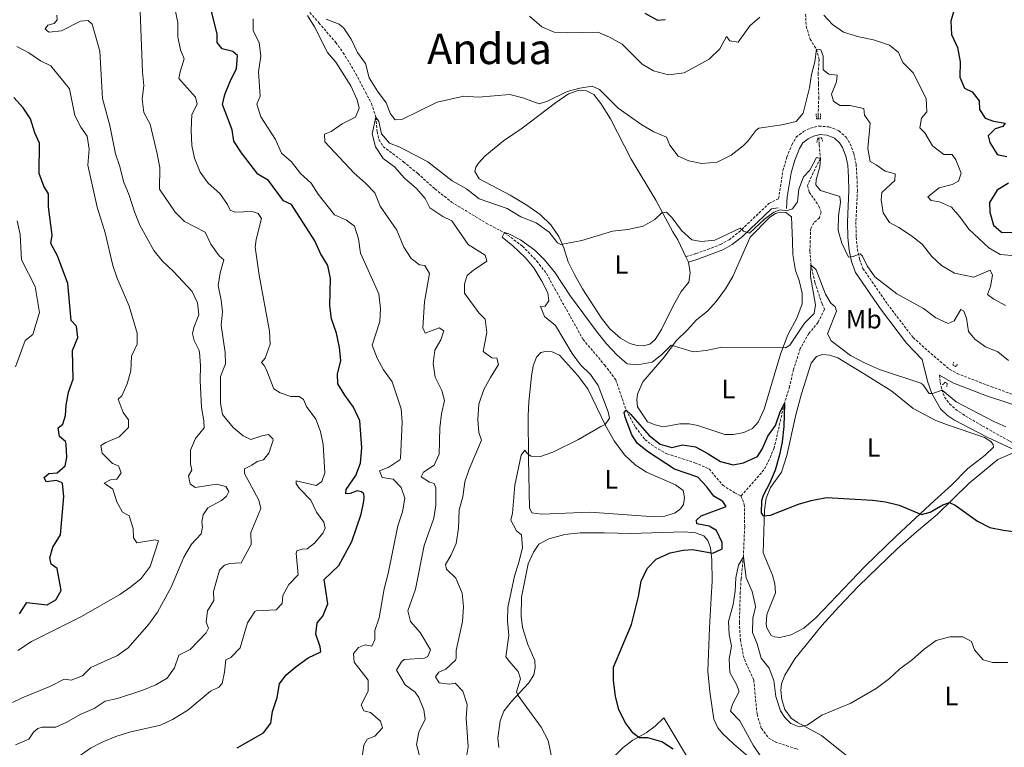
# Model space of a CAD drawing. Units: metres. Extents: x 620496 to 625003, y 4712890 to 4715939.
# Drawn here: x 622057 to 622429, y 4714192 to 4714467 of the extents above; entities that cross this region are included whole.
import ezdxf
from ezdxf.enums import TextEntityAlignment as Align

# ---------------------------------------------------------------- set-up
doc = ezdxf.new("R2010")
doc.units = ezdxf.units.M
doc.header["$MEASUREMENT"] = 0
doc.linetypes.add('TRAZOS', pattern=[0.75, 0.5, -0.25])
doc.linetypes.add('TRAZOSX2', pattern=[1.5, 1, -0.5])
for name, color, linetype, lineweight in [('Level 11', 142, 'TRAZOSX2', 13), ('Level 21', 1, 'TRAZOS', 0), ('Level 36', 92, 'Continuous', 0), ('Level 37', 92, 'Continuous', 0), ('Level 4', 36, 'Continuous', 30), ('Level 45', 7, 'Continuous', 0), ('Level 5', 36, 'Continuous', 0)]:
    doc.layers.add(name, color=color, linetype=linetype, lineweight=lineweight)
doc.styles.add('Arial', font='ARIAL.TTF', dxfattribs={"height": 0.2})

msp = doc.modelspace()

# ---------------------------------------------------------------- linework, layer by layer
at = {"layer": 'Level 11', "color": 142, "linetype": 'TRAZOSX2', "lineweight": 13}
for points in [[(622159.2, 4714477.55, 664), (622169.68, 4714465.89, 663.37), (622176.07, 4714458.43, 662.5), (622178.91, 4714454.53, 662.47), (622183.67, 4714446.55, 661.63), (622187.33, 4714439.61, 660.62), (622189.58, 4714435.32, 660.5), (622191.27, 4714430.12, 660.01), (622191.73, 4714424.65, 659.59), (622192.44, 4714421.57, 658.91), (622193.96, 4714419.05, 658.69), (622201.69, 4714413.28, 658.44), (622207.07, 4714408.81, 658.06), (622213.6, 4714403.02, 657), (622219.84, 4714398.05, 656.58), (622232.98, 4714390.04, 655.24), (622239.85, 4714386.47, 655.01), (622246.72, 4714381.34, 654.47), (622252.12, 4714375.7, 653.93), (622255.77, 4714370.97, 653.37), (622258.94, 4714365.22, 652.78)], [(622353.75, 4714469.16, 666.89), (622354.01, 4714464.56, 666.06), (622355.48, 4714459.69, 665.69), (622357.88, 4714455.85, 665.01), (622358.91, 4714451.9, 664.59), (622358.54, 4714446.84, 664.09), (622358.63, 4714442.78, 663.74), (622358.76, 4714437.75, 662.07), (622358.52, 4714430.66, 661.11), (622358.56, 4714429.57, 661.04)], [(622358.8, 4714422.27, 660.55), (622358.89, 4714419.65, 660.38), (622359.36, 4714414.55, 660.01), (622356.63, 4714409.13, 659.75), (622354.52, 4714404.3, 658.74), (622355.1, 4714401.75, 658.46), (622356.83, 4714399.43, 657.57), (622358.78, 4714396.52, 657.38), (622359.62, 4714394.33, 656.89), (622359, 4714392.09, 656.37), (622356.84, 4714390.13, 656.16), (622355.73, 4714388.09, 656.09), (622355.5, 4714383.41, 655.92), (622355.42, 4714379.51, 655.41), (622355.78, 4714374.35, 655.01), (622357.3, 4714367.59, 654.38), (622359.99, 4714359.55, 653.53), (622360.94, 4714357.5, 653.13), (622358.53, 4714352.55, 652.97), (622355, 4714348.33, 652.87), (622351.76, 4714342.6, 652.17), (622349.19, 4714334.66, 651.23), (622347.7, 4714328.2, 650.69), (622345.74, 4714321.85, 650.01), (622341.88, 4714305.02, 648.51), (622340.05, 4714300.69, 648.2), (622338.04, 4714296.69, 647.43), (622329.34, 4714286.89, 646.77)], [(622258.94, 4714365.22, 652.78), (622269.61, 4714346.08, 651.72), (622277.8, 4714336.35, 650.78), (622281.98, 4714330.78, 650.31), (622285.9, 4714319.26, 650.01), (622289.5, 4714312.84, 649.4), (622292.99, 4714308.17, 649.16), (622296.67, 4714305.41, 649.02), (622301.27, 4714302.83, 648.58), (622311.85, 4714299.46, 647.87), (622317.31, 4714297.08, 647.38), (622322.44, 4714290.94, 646.77), (622326.81, 4714288.12, 646.75), (622329.34, 4714286.89, 646.77)], [(622329.34, 4714286.89, 646.77), (622330.59, 4714283.65, 646.67), (622330.73, 4714275.22, 646.09), (622330.25, 4714263.9, 645.01), (622329.4, 4714255.48, 644.63), (622329.06, 4714250.52, 643.86), (622328.73, 4714239.07, 643.32), (622329.12, 4714232.41, 643.27), (622330.22, 4714226.5, 643.23), (622331.23, 4714223.68, 643.08), (622334.15, 4714217.29, 642.38), (622335.42, 4714204.27, 642.14), (622337.06, 4714198.9, 641.98), (622339.91, 4714195.3, 641.96), (622342.21, 4714193.84, 641.93), (622350.83, 4714191.02, 641.13)]]:
    msp.add_polyline3d(points, dxfattribs=at)
at = {"layer": 'Level 21', "color": 1, "linetype": 'TRAZOS', "lineweight": 0}
for points in [[(622357.74, 4714431.39, 661.44), (622357.96, 4714429.56, 662.36), (622358.56, 4714429.57, 662.36)], [(622358.56, 4714429.57, 662.36), (622359.39, 4714429.58, 662.36), (622359.46, 4714431.39, 661.3)], [(622358.06, 4714420.63, 660.9), (622358.36, 4714422.26, 661.89), (622358.8, 4714422.27, 661.89)], [(622358.8, 4714422.27, 661.89), (622359.86, 4714422.28, 661.89), (622360.22, 4714420.79, 660.83)], [(622409.81, 4714337.48, 655.99), (622409.46, 4714336.46, 656.46), (622410.43, 4714335.88, 656.46), (622411.29, 4714336.54, 656.06)], [(622405.54, 4714328.87, 655.41), (622406.45, 4714329.85, 655.99), (622407.33, 4714329.41, 655.99), (622407.16, 4714328.21, 655.38)]]:
    msp.add_polyline3d(points, dxfattribs=at)
at = {"layer": 'Level 21', "color": 19, "linetype": 'TRAZOSX2', "lineweight": 0}
for points in [[(622308.51, 4714377.38, 659.03), (622312.31, 4714378.54, 659.45), (622316.7, 4714380.09, 659.62), (622321.59, 4714381.99, 659.62), (622324.82, 4714383.78, 659.76), (622328.55, 4714386.65, 659.9), (622339.93, 4714397.5, 660.3), (622343.58, 4714399.36, 660.53), (622345.17, 4714409.85, 662.01), (622346.66, 4714415, 662.45), (622348.56, 4714419.64, 662.71), (622350.19, 4714422.55, 662.59), (622353.03, 4714424.74, 662.29), (622355.61, 4714426.04, 662.12), (622358.65, 4714426.75, 662.12)], [(622358.65, 4714426.75, 662.12), (622358.84, 4714426.79, 662.12), (622362.61, 4714426.49, 662.19), (622366.39, 4714425.04, 662.4), (622369.1, 4714422.54, 662.52), (622370.64, 4714420.12, 662.62), (622372.03, 4714416.3, 662.66), (622372.88, 4714412.42, 662.66), (622373.2, 4714407.6, 662.55), (622373.38, 4714402.45, 662.02), (622372.8, 4714390.51, 661.07), (622372.93, 4714384.78, 660.48), (622373.39, 4714380.31, 660.08), (622374.2, 4714376.4, 659.82), (622375.47, 4714372.91, 659.56), (622384.71, 4714359.5, 659.08), (622394.42, 4714346.76, 658.48), (622405.9, 4714336.66, 656.39), (622408.33, 4714334.75, 656.32), (622411.07, 4714333.2, 656.18), (622423.88, 4714328.23, 658.07), (622440.23, 4714322.31, 658.2)], [(622404.45, 4714332.61, 656.35), (622404.68, 4714329.86, 655.62), (622405.32, 4714327.03, 654.99), (622406.33, 4714324.29, 654.64), (622408.25, 4714321.71, 654.19), (622411.83, 4714318.65, 653.84), (622420.71, 4714313.32, 653.17), (622431.05, 4714307.54, 652.95), (622436.29, 4714304.64, 653.21)]]:
    msp.add_polyline3d(points, dxfattribs=at)
at = {"layer": 'Level 21', "color": 19, "linetype": 'Continuous', "lineweight": 0}
for points in [[(622346.55, 4714395.63, 660.06), (622346.85, 4714400.04, 660.67), (622348.31, 4714409.15, 662.01), (622349.7, 4714413.94, 662.45), (622351.46, 4714418.24, 662.71), (622352.67, 4714420.41, 662.59), (622354.75, 4714422.01, 662.29), (622356.71, 4714423, 662.12), (622358.76, 4714423.48, 662.12)], [(622358.76, 4714423.48, 662.12), (622359.08, 4714423.55, 662.12), (622361.89, 4714423.32, 662.19), (622364.66, 4714422.26, 662.4), (622366.61, 4714420.46, 662.52), (622367.74, 4714418.69, 662.62), (622368.94, 4714415.4, 662.66), (622369.69, 4714411.97, 662.66), (622369.99, 4714407.44, 662.55), (622370.16, 4714402.47, 662.02), (622369.58, 4714390.55, 661.07), (622369.72, 4714384.58, 660.48), (622370.21, 4714379.82, 660.08), (622371.1, 4714375.52, 659.82), (622372.59, 4714371.42, 659.56), (622382.11, 4714357.61, 659.08), (622391.96, 4714344.69, 658.48), (622397.87, 4714338.44, 657.49), (622399.93, 4714330.26, 655.78), (622401.56, 4714325.62, 654.89), (622404.78, 4714319.88, 654.23), (622407.48, 4714317.35, 653.97), (622410.13, 4714315.56, 653.74), (622422.51, 4714309.11, 653.1), (622433.81, 4714303.79, 653.01)], [(622309.46, 4714375.35, 659.03), (622312.99, 4714376.47, 659.45), (622317.46, 4714378.05, 659.62), (622322.52, 4714380.02, 659.62), (622326.02, 4714381.96, 659.76), (622329.97, 4714385, 659.9), (622340.94, 4714395.46, 660.3), (622343.34, 4714395.85, 660.06)], [(622404.45, 4714332.61, 656.35), (622409.47, 4714329.67, 656.18), (622422.25, 4714324.78, 658.07), (622438.31, 4714319.4, 658.2), (622445.39, 4714315.34, 657.92), (622448.24, 4714312.41, 657.73), (622453.69, 4714304.47, 657.47), (622461, 4714292.38, 656.2), (622463.45, 4714288.02, 655.62), (622465.31, 4714283.83, 654.96), (622466.38, 4714279.99, 654.4), (622466.45, 4714275.68, 654.16), (622465.98, 4714271.08, 653.76), (622463.42, 4714261.68, 652.94), (622463.26, 4714257.6, 652.59), (622463.83, 4714253.15, 652.26), (622465.28, 4714249, 651.98), (622467.82, 4714245.33, 651.72), (622471.41, 4714241.58, 651.55), (622475.55, 4714238.25, 651.53), (622479.68, 4714235.45, 651.57), (622484.34, 4714233.53, 651.88), (622490.74, 4714232.56, 652.3)]]:
    msp.add_polyline3d(points, dxfattribs=at)
at = {"layer": 'Level 36', "color": 92, "linetype": 'Continuous', "lineweight": 0}
msp.add_line((622308.51, 4714377.38, 659.04), (622309.46, 4714375.35, 658.97), dxfattribs=at)
for points in [[(622309.46, 4714375.35, 658.97), (622310.07, 4714371.33, 658.97), (622309.58, 4714367.74, 658.9), (622306.75, 4714364.16, 658.57), (622303.71, 4714358.84, 657.72), (622299.27, 4714349.86, 656.88), (622296.86, 4714346.02, 656.78), (622294.91, 4714344.33, 656.6), (622292.44, 4714343.65, 656.57), (622290.01, 4714343.75, 656.6), (622287.34, 4714344.58, 656.69), (622283.77, 4714346.58, 656.97), (622279.72, 4714350.14, 657.35), (622276.63, 4714354.18, 657.72), (622269.38, 4714365.16, 658.85), (622266.36, 4714370.66, 659.37), (622263.99, 4714375.49, 659.77), (622262.34, 4714380.74, 659.98), (622260.48, 4714385.02, 660.28), (622257.39, 4714389.37, 660.47), (622253.42, 4714393.39, 660.87), (622248.36, 4714396.89, 661.22), (622242.06, 4714400.59, 661.58), (622230.26, 4714406.87, 662.07), (622228.7, 4714409.6, 662.14), (622229.04, 4714411.26, 662.19), (622230.03, 4714412.79, 662.19), (622232.51, 4714415.4, 662.28), (622239.48, 4714421.15, 662.68), (622246.56, 4714425.99, 663.24), (622259.16, 4714435.51, 664.32), (622264.11, 4714438.94, 664.61), (622268.12, 4714440.34, 664.7), (622270.88, 4714440.15, 664.7), (622273.65, 4714438.73, 664.58), (622276.37, 4714435.33, 664.11), (622279.95, 4714429.47, 663.48), (622287.77, 4714414.27, 661.86), (622297.1, 4714398.78, 660.47), (622303.58, 4714386.82, 659.44), (622305.51, 4714383.78, 659.27), (622308.51, 4714377.38, 659.04)], [(622332.75, 4714384.77, 659.41), (622340.29, 4714392.28, 659.7), (622342.37, 4714393.73, 659.81), (622344.25, 4714394.22, 659.88), (622346.36, 4714394.03, 659.91), (622348.4, 4714392.5, 659.91), (622348.83, 4714383.19, 659.41), (622348.91, 4714378.15, 658.71), (622349.93, 4714372.16, 658.19), (622351.32, 4714368.32, 657.65), (622352.5, 4714363.57, 657), (622352.47, 4714359.49, 656.57), (622350.45, 4714354.13, 656.22), (622347.11, 4714347.79, 655.54), (622344.25, 4714340.5, 654.79), (622338.11, 4714319.75, 653.28), (622335.85, 4714314.81, 653.12), (622333.69, 4714312.39, 653), (622330.37, 4714310.87, 652.98), (622326.53, 4714310.07, 652.98), (622323.17, 4714310.15, 652.98), (622312.98, 4714313.57, 653.36), (622309.71, 4714314.16, 653.38), (622306.23, 4714314.14, 653.43), (622299.87, 4714313.08, 653.61), (622296.87, 4714313.72, 653.73), (622293.97, 4714314.86, 653.94), (622290.25, 4714320.63, 654.15), (622289.93, 4714323.38, 654.18), (622290.22, 4714325.4, 654.2), (622292.21, 4714330.02, 654.25), (622300.27, 4714339.37, 654.79), (622304.85, 4714345.55, 655.14), (622309.14, 4714349.66, 655.96), (622312.56, 4714353.43, 656.55), (622316.69, 4714356.71, 656.95), (622319.97, 4714360.48, 657.28), (622323.47, 4714365.26, 657.68), (622326.29, 4714369.85, 658.17), (622332.75, 4714384.77, 659.41)], [(622250.77, 4714336.05, 656.57), (622251.96, 4714339.37, 656.62), (622253.67, 4714341.1, 656.62), (622255.46, 4714341.45, 656.62), (622257.98, 4714341.35, 656.62), (622260.71, 4714340.11, 656.62), (622267.53, 4714332.6, 656.15), (622271.37, 4714327.39, 655.77), (622278.11, 4714313.51, 654.88), (622281.37, 4714307.78, 654.55), (622285.22, 4714302.47, 654.08), (622289.27, 4714298.64, 653.71), (622293.58, 4714295.91, 653.1), (622304.54, 4714291.04, 651.95), (622307.46, 4714288.93, 651.78), (622307.96, 4714286.23, 651.71), (622307.59, 4714283.7, 651.66), (622306.47, 4714281.99, 651.62), (622304.39, 4714280.44, 651.62), (622300.55, 4714279.28, 651.64), (622295.1, 4714279.1, 651.9), (622272.18, 4714280.74, 653.43), (622254.02, 4714280.04, 654.22), (622250.21, 4714280.43, 654.53), (622249.3, 4714282.39, 654.58), (622248.91, 4714301.1, 654.93), (622248.78, 4714317.16, 655.96), (622249.06, 4714322.49, 656.34), (622250.15, 4714332.23, 656.36), (622250.77, 4714336.05, 656.57)], [(622407.01, 4714313.9, 653.28), (622421.4, 4714309, 652.97), (622423.9, 4714307.52, 652.93), (622424.75, 4714306.39, 652.9), (622424.85, 4714305.34, 652.76), (622421.69, 4714302.26, 652.64), (622415.12, 4714297.2, 652.08), (622408.94, 4714290.95, 651.26), (622402.56, 4714285.2, 650.51), (622388.1, 4714271.8, 649.52), (622376.13, 4714260.14, 648.84), (622357.59, 4714240.8, 648.04), (622353.11, 4714236.87, 647.78), (622348.29, 4714234.31, 647.6), (622343.99, 4714233.33, 647.48), (622342.06, 4714233.57, 647.48), (622340.77, 4714234.1, 647.52), (622339.16, 4714236.96, 647.67), (622338.91, 4714238.34, 647.76), (622339.12, 4714242.06, 647.88), (622342.34, 4714250.23, 648.32), (622342.19, 4714253.67, 648.44), (622341.31, 4714256.96, 648.65), (622337.69, 4714265.38, 649.12), (622338.26, 4714281.45, 650.13), (622338.92, 4714286.05, 650.48), (622340.55, 4714290.07, 650.7), (622344.63, 4714295.82, 650.67), (622346.68, 4714302.14, 651), (622350.06, 4714317.52, 651.71), (622352.27, 4714325.45, 652.27), (622355.84, 4714337.16, 653.63), (622357.96, 4714339.67, 653.84), (622360.15, 4714340.39, 654.01), (622362.77, 4714340.11, 654.03), (622365.95, 4714339.06, 654.03), (622376.28, 4714332.76, 653.56), (622386.34, 4714326.55, 652.64), (622394.48, 4714319.89, 652.41), (622403.04, 4714315.44, 653.16), (622407.01, 4714313.9, 653.28)], [(622373.82, 4714185.04, 643.34), (622359.78, 4714196.24, 644.4), (622350.75, 4714201.14, 645.08), (622348.34, 4714202.84, 645.29), (622345.9, 4714206.11, 645.46), (622344.74, 4714209.85, 645.58), (622344.41, 4714213.42, 645.58), (622344.69, 4714215.81, 645.62), (622345.92, 4714219.04, 645.81), (622349.67, 4714225.21, 646.07), (622359.93, 4714237.85, 647.01), (622366.37, 4714244.98, 647.55), (622373.77, 4714252.8, 647.78), (622388.5, 4714266.94, 648.37), (622395.74, 4714273.35, 648.68), (622403.57, 4714279.85, 649.38), (622415.67, 4714291.7, 651.07), (622426.54, 4714300.64, 652.27), (622433.81, 4714303.79, 653.01)], [(622237.74, 4714191.78, 657.56), (622237.41, 4714195.31, 657.68), (622238.22, 4714201.83, 657.23), (622239.63, 4714205.48, 656.74), (622242.42, 4714209.01, 655.84), (622249.14, 4714216.19, 653.61), (622251.01, 4714219.2, 652.93), (622251.52, 4714221.82, 652.79), (622251.34, 4714224.57, 652.7), (622248.76, 4714230.72, 653.14), (622246.73, 4714237.11, 653.57), (622246.16, 4714241.42, 653.82), (622246.36, 4714248.62, 653.94), (622248.86, 4714261.23, 654.06), (622250.9, 4714265.63, 654.06), (622252.92, 4714268.69, 654.06), (622256.69, 4714270.67, 653.92), (622262.72, 4714272.29, 653.33), (622268.49, 4714272.93, 652.77), (622277.76, 4714272.94, 651.78), (622287.54, 4714272.69, 651.24), (622307.9, 4714273.25, 650.42), (622312.17, 4714272.9, 650.35), (622315.26, 4714271.76, 650.3), (622316.76, 4714270.04, 650.21), (622317.86, 4714267.26, 650.02), (622318.35, 4714262.68, 649.67), (622318.38, 4714254.7, 648.82), (622318.03, 4714248.32, 648.05), (622317.39, 4714236.93, 647.44), (622316.78, 4714220.63, 647.55), (622317.5, 4714212.8, 647.46), (622319.09, 4714202.46, 646.99), (622320.57, 4714199.13, 646.8), (622322.39, 4714196.96, 646.8), (622326.54, 4714193.13, 646.85), (622331.98, 4714188.4, 646.1)], [(622314.42, 4714179.53, 648.75), (622310.17, 4714180.98, 649.9), (622305.48, 4714182.05, 650.72), (622301.89, 4714182.59, 651.64), (622298.18, 4714182.44, 652.16), (622294.48, 4714181.5, 652.74), (622290.56, 4714179.6, 653.28), (622287.96, 4714178.65, 653.28), (622280.59, 4714177.61, 653.26), (622278.16, 4714177.66, 653.17), (622277.37, 4714178.38, 653.1), (622277.74, 4714180.77, 652.91), (622278.96, 4714184.83, 652.2), (622280.89, 4714187.8, 651.66), (622284.81, 4714191.72, 650.91), (622288.49, 4714194.44, 650.37), (622293.44, 4714197.27, 649.79), (622296.84, 4714199.76, 649.32), (622300.14, 4714202.93, 648.99), (622308.3, 4714189.21, 649.29), (622313.18, 4714182.63, 649.01), (622314.42, 4714179.53, 648.75)]]:
    msp.add_polyline3d(points, dxfattribs=at)
at = {"layer": 'Level 4', "color": 36, "linetype": 'Continuous', "lineweight": 30}
for points in [[(622173.88, 4714358.81, 675.01), (622174.12, 4714369.16, 675.01), (622173.03, 4714374.04, 675.01), (622170.31, 4714378.62, 675.01), (622168.17, 4714383.31, 675.01), (622159.37, 4714397.11, 675.01), (622156.35, 4714398.53, 675.01), (622150.62, 4714406.25, 675.01), (622146.59, 4714408.59, 675.01), (622140.38, 4714416.68, 675.01), (622137.55, 4714421.01, 675.01), (622136.83, 4714425.37, 675.01), (622133.18, 4714434.92, 675.01), (622134.12, 4714438.75, 675.01), (622135.98, 4714443.45, 675.01), (622138.57, 4714448.54, 675.01), (622138.9, 4714453.51, 675.01), (622137.11, 4714455, 675.01), (622133.13, 4714456.03, 675.01), (622131.22, 4714458.37, 675.01), (622131.22, 4714461.49, 675.01), (622128.8, 4714471.31, 675.01)], [(622292.97, 4714469.54, 675.01), (622297.74, 4714466.8, 675.01), (622300.61, 4714467.11, 675.01)], [(622409.82, 4714470.38, 675.01), (622408.76, 4714466.43, 675.01), (622408.98, 4714461.43, 675.01), (622411.21, 4714456.48, 675.01), (622412.27, 4714451.07, 675.01), (622412.1, 4714445.28, 675.01), (622413.93, 4714441.14, 675.01), (622416.8, 4714439.78, 675.01), (622419.44, 4714436.33, 675.01), (622419.49, 4714433.01, 675.01), (622421.69, 4714429.76, 675.01), (622424.91, 4714428.63, 675.01), (622429.21, 4714427.91, 675.01), (622428.38, 4714426.64, 675.01), (622425.54, 4714425.74, 675.01), (622422.88, 4714423.11, 675.01), (622423.4, 4714420.54, 675.01), (622426.08, 4714416.32, 675.01), (622426.73, 4714415.86, 675.01), (622429.88, 4714415.21, 675.01)], [(622067.91, 4714263.44, 700.01), (622069.01, 4714267.48, 700.01), (622071.99, 4714272.2, 700.01), (622073.17, 4714286.61, 700.01), (622072.68, 4714291.55, 700.01), (622072.35, 4714292.02, 700.01), (622070.45, 4714292.76, 700.01), (622066.56, 4714292.22, 700.01), (622065.8, 4714293.89, 700.01), (622067.53, 4714295.35, 700.01), (622070.73, 4714295.61, 700.01), (622073.77, 4714298.24, 700.01), (622074.34, 4714301.48, 700.01), (622074.08, 4714306.47, 700.01), (622073.83, 4714307.52, 700.01), (622071.57, 4714309.31, 700.01), (622071.1, 4714312.59, 700.01), (622072.81, 4714314.08, 700.01), (622073.87, 4714317.3, 700.01), (622074.08, 4714321.15, 700.01), (622074.97, 4714326.07, 700.01), (622076.76, 4714331.02, 700.01), (622076.5, 4714341.86, 700.01), (622078.5, 4714346.8, 700.01), (622078.02, 4714351.11, 700.01), (622075.99, 4714353.25, 700.01), (622074.68, 4714367.26, 700.01), (622070.81, 4714377.71, 700.01), (622068.27, 4714382.42, 700.01), (622068.77, 4714385.49, 700.01), (622067.4, 4714396.18, 700.01), (622067.42, 4714401.18, 700.01), (622065.68, 4714404.08, 700.01), (622063.94, 4714408.78, 700.01), (622064.04, 4714420.32, 700.01), (622062.19, 4714424.28, 700.01), (622060.66, 4714429.54, 700.01), (622057.84, 4714433.67, 700.01), (622054.32, 4714437.57, 700.01)], [(622430.46, 4714405.21, 675.01), (622426.26, 4714402.53, 675.01), (622423.35, 4714397.9, 675.01), (622423.5, 4714394.2, 675.01), (622424.87, 4714389.32, 675.01), (622427.91, 4714386.67, 675.01), (622434.84, 4714386.57, 675.01)], [(622138.73, 4714191.62, 675.01), (622148.78, 4714197.28, 675.01), (622151.45, 4714200.99, 675.01), (622152.14, 4714205.32, 675.01), (622153.94, 4714210.69, 675.01), (622154.76, 4714215.81, 675.01), (622157.29, 4714219.17, 675.01), (622161.11, 4714222.41, 675.01), (622165.67, 4714225.68, 675.01), (622170.36, 4714227.9, 675.01), (622170.13, 4714229.83, 675.01), (622168.49, 4714234.65, 675.01), (622168.98, 4714238.83, 675.01), (622171.14, 4714241.39, 675.01), (622173.09, 4714246.07, 675.01), (622171.62, 4714255.23, 675.01), (622177.29, 4714260.57, 675.01), (622182.12, 4714269.64, 675.01), (622185.73, 4714279.97, 675.01), (622186.67, 4714284.9, 675.01), (622186.83, 4714286.39, 675.01), (622186.63, 4714287.68, 675.01), (622185.83, 4714288.37, 675.01), (622184.17, 4714288.84, 675.01), (622181.52, 4714287.8, 675.01), (622179.91, 4714287.66, 675.01), (622180.03, 4714289.28, 675.01), (622183.61, 4714294.62, 675.01), (622185.4, 4714299.29, 675.01), (622185.91, 4714305.05, 675.01), (622185.19, 4714315.24, 675.01), (622182.8, 4714320.46, 675.01), (622179.45, 4714324.94, 675.01), (622176.82, 4714329.33, 675.01), (622176.73, 4714333, 675.01), (622177.94, 4714338.07, 675.01), (622177.5, 4714343.05, 675.01), (622176.39, 4714348.48, 675.01), (622174.46, 4714353.84, 675.01), (622173.88, 4714358.81, 675.01)], [(622303.69, 4714191.08, 650.01), (622299.35, 4714193.85, 650.01), (622294.07, 4714195.32, 650.01), (622290.87, 4714195.38, 650.01), (622288.61, 4714197.2, 650.01), (622285.56, 4714201.16, 650.01), (622283.15, 4714206.04, 650.01), (622281.88, 4714211.02, 650.01), (622281.07, 4714217.14, 650.01), (622281.18, 4714222.14, 650.01), (622287.92, 4714238.27, 650.01), (622290.54, 4714248.84, 650.01), (622291.55, 4714254.63, 650.01), (622293.8, 4714259.37, 650.01), (622297.28, 4714262.96, 650.01), (622302.58, 4714265.36, 650.01), (622307.48, 4714266.38, 650.01), (622311.14, 4714266.67, 650.01), (622318.65, 4714265.22, 650.01), (622322.22, 4714266.85, 650.01), (622322.18, 4714269.22, 650.01), (622320.11, 4714273.76, 650.01), (622317.24, 4714275.49, 650.01), (622312.63, 4714276.28, 650.01), (622312.51, 4714277.69, 650.01), (622314.27, 4714279.34, 650.01), (622323.77, 4714282.85, 650.01), (622322.45, 4714284.8, 650.01), (622319.03, 4714286.74, 650.01), (622316.48, 4714290.34, 650.01), (622313.01, 4714293.96, 650.01), (622304.25, 4714297.06, 650.01), (622293.93, 4714303.69, 650.01), (622290.1, 4714306.89, 650.01), (622288.05, 4714309.99, 650.01), (622285.5, 4714316.64, 650.01), (622285.16, 4714318.49, 650.01), (622285.9, 4714319.26, 650.01), (622287.52, 4714317.8, 650.01), (622294.61, 4714309.74, 650.01), (622298.72, 4714306.47, 650.01), (622303.14, 4714305.23, 650.01), (622307.16, 4714306.16, 650.01), (622312.11, 4714305.49, 650.01), (622316.55, 4714303.09, 650.01), (622321.57, 4714299.87, 650.01), (622326.42, 4714298.6, 650.01), (622330.24, 4714299.44, 650.01), (622335.58, 4714301.74, 650.01), (622337.39, 4714304.56, 650.01), (622339.45, 4714309.48, 650.01), (622342.4, 4714313.53, 650.01), (622344.1, 4714318.65, 650.01), (622345.74, 4714321.85, 650.01), (622345.5, 4714313.15, 650.01), (622344.87, 4714307.32, 650.01), (622343.96, 4714302.4, 650.01), (622342.27, 4714296.68, 650.01), (622340.28, 4714291.86, 650.01), (622337.73, 4714287.02, 650.01), (622337.13, 4714284.97, 650.01), (622336.92, 4714280.53, 650.01), (622337.73, 4714279.39, 650.01), (622340.5, 4714279.64, 650.01), (622351.1, 4714283.76, 650.01), (622355.9, 4714285.15, 650.01), (622361.66, 4714286.27, 650.01), (622379.05, 4714285.34, 650.01), (622384, 4714284.68, 650.01), (622389.11, 4714283.35, 650.01), (622397.58, 4714279.89, 650.01), (622400.95, 4714280.72, 650.01), (622405.65, 4714283.47, 650.01), (622408.26, 4714284.41, 650.01), (622410.3, 4714283.34, 650.01), (622418.85, 4714277.31, 650.01)], [(622418.85, 4714277.31, 650.01), (622423.5, 4714274.98, 650.01), (622428.68, 4714273.9, 650.01), (622435.15, 4714273.1, 650.01)], [(622056.45, 4714242.32, 700.01), (622059.25, 4714246.54, 700.01), (622066.96, 4714245.72, 700.01), (622070.22, 4714247.54, 700.01), (622072.22, 4714251.15, 700.01), (622070.73, 4714259.47, 700.01), (622068.38, 4714261.04, 700.01), (622067.91, 4714263.44, 700.01)]]:
    msp.add_polyline3d(points, dxfattribs=at)
at = {"layer": 'Level 5', "color": 36, "linetype": 'Continuous', "lineweight": 0}
for points in [[(622128.68, 4714213.07, 680.01), (622131.83, 4714214.6, 680.01), (622133.05, 4714215.94, 680.01), (622134.04, 4714220.18, 680.01), (622134.55, 4714224.84, 680.01), (622136.39, 4714225.76, 680.01), (622139.88, 4714229.4, 680.01), (622142.69, 4714238.86, 680.01), (622145.41, 4714243.15, 680.01), (622145.97, 4714243.4, 680.01), (622153.58, 4714243.75, 680.01), (622155.75, 4714246.23, 680.01), (622156.05, 4714249.27, 680.01), (622158.31, 4714253.32, 680.01), (622161.85, 4714257, 680.01), (622161.03, 4714265.18, 680.01), (622161.3, 4714266.12, 680.01), (622163.31, 4714266.79, 680.01), (622165.28, 4714266.87, 680.01), (622168.04, 4714268.98, 680.01), (622171.32, 4714272.95, 680.01), (622172.1, 4714274.71, 680.01), (622171.55, 4714277, 680.01), (622168.83, 4714280.79, 680.01), (622166.63, 4714285.28, 680.01), (622162.39, 4714289.63, 680.01), (622161.14, 4714291.4, 680.01), (622161.15, 4714292.59, 680.01), (622168.62, 4714290.84, 680.01), (622170.78, 4714292.28, 680.01), (622171.95, 4714295.64, 680.01), (622171.33, 4714306.31, 680.01), (622170.26, 4714311.3, 680.01), (622168.51, 4714315.98, 680.01), (622164.99, 4714320.73, 680.01), (622163.84, 4714323.41, 680.01), (622162.25, 4714324.49, 680.01), (622159.13, 4714324.55, 680.01), (622155.09, 4714325.87, 680.01), (622152.65, 4714327.34, 680.01), (622149.75, 4714334.79, 680.01), (622149.02, 4714336.25, 680.01), (622147.95, 4714337.34, 680.01), (622149.31, 4714338.96, 680.01), (622151.27, 4714344.3, 680.01), (622151.05, 4714349.18, 680.01), (622147.16, 4714370.44, 680.01), (622145.64, 4714381.02, 680.01), (622145.97, 4714383.93, 680.01), (622148.03, 4714391.81, 680.01), (622146.66, 4714393.67, 680.01), (622144.51, 4714394.53, 680.01), (622137.89, 4714394.16, 680.01), (622136.12, 4714394.98, 680.01), (622135.12, 4714397.17, 680.01), (622132.23, 4714401.26, 680.01), (622127.85, 4714405.23, 680.01), (622124.77, 4714409.38, 680.01), (622122.67, 4714414.59, 680.01), (622121.67, 4714419.49, 680.01), (622121.37, 4714425.25, 680.01), (622121.62, 4714431.22, 680.01), (622123.68, 4714435.04, 680.01), (622123.04, 4714437.73, 680.01), (622116.73, 4714444.79, 680.01), (622117.18, 4714447.31, 680.01), (622118.68, 4714452.22, 680.01), (622117.4, 4714455.63, 680.01), (622116.38, 4714460.53, 680.01), (622116.35, 4714465.98, 680.01), (622113.79, 4714478.03, 680.01)], [(622054.91, 4714192.71, 685.01), (622060, 4714194.88, 685.01), (622061.72, 4714197.52, 685.01), (622063.34, 4714198.91, 685.01), (622065, 4714199.43, 685.01), (622070.19, 4714199.39, 685.01), (622074.39, 4714201.29, 685.01), (622079.44, 4714204.19, 685.01), (622084.66, 4714206.46, 685.01), (622088.85, 4714209.21, 685.01), (622093.57, 4714210.22, 685.01), (622103.08, 4714213.46, 685.01), (622107.98, 4714215.49, 685.01), (622112.31, 4714217.98, 685.01), (622115.07, 4714221.85, 685.01), (622116.71, 4714226.69, 685.01), (622121.04, 4714228.73, 685.01), (622127.09, 4714235.08, 685.01), (622127.91, 4714236.88, 685.01), (622127.09, 4714239.1, 685.01), (622127.61, 4714243.4, 685.01), (622129.99, 4714247.37, 685.01), (622129.87, 4714250.7, 685.01), (622132.11, 4714258.75, 685.01), (622133.95, 4714260.75, 685.01), (622136.06, 4714261.37, 685.01), (622140.35, 4714261.56, 685.01), (622144.03, 4714268.46, 685.01), (622144, 4714273.03, 685.01), (622147.77, 4714282.14, 685.01), (622146.97, 4714285.29, 685.01), (622141.61, 4714295.4, 685.01), (622141.56, 4714297.19, 685.01), (622144.38, 4714298.55, 685.01), (622146.36, 4714299.94, 685.01), (622148.79, 4714300.5, 685.01), (622150.77, 4714303.11, 685.01), (622152.45, 4714307.94, 685.01), (622152.32, 4714308.52, 685.01), (622150.61, 4714310.11, 685.01), (622148.08, 4714309.6, 685.01), (622143.9, 4714308.19, 685.01), (622141.1, 4714309.65, 685.01), (622137.21, 4714312.79, 685.01), (622133.24, 4714317.65, 685.01), (622132.49, 4714321.96, 685.01), (622132.49, 4714332.06, 685.01), (622134.41, 4714336.91, 685.01), (622134.23, 4714341.09, 685.01), (622132.74, 4714351.52, 685.01), (622133.27, 4714356.53, 685.01), (622132.73, 4714360.94, 685.01), (622131.54, 4714366.51, 685.01), (622132.4, 4714371.31, 685.01), (622133.75, 4714376.13, 685.01), (622132.03, 4714377.74, 685.01), (622128.79, 4714382.06, 685.01), (622126.64, 4714386.6, 685.01), (622118.91, 4714390.64, 685.01), (622115.36, 4714394.16, 685.01), (622109.46, 4714402.96, 685.01), (622109.48, 4714411.13, 685.01), (622108.55, 4714416.33, 685.01), (622105.86, 4714427.45, 685.01), (622103.44, 4714431.94, 685.01), (622102.88, 4714436.91, 685.01), (622103.44, 4714442.09, 685.01), (622103, 4714447.16, 685.01), (622102.14, 4714470.3, 685.01)], [(622134.55, 4714290.49, 690.01), (622130.96, 4714291.35, 690.01), (622122.93, 4714290.07, 690.01), (622121.05, 4714291.45, 690.01), (622120.39, 4714294.47, 690.01), (622121.69, 4714296.58, 690.01), (622121.16, 4714298.99, 690.01), (622121.08, 4714304.18, 690.01), (622123, 4714308.65, 690.01), (622126.32, 4714312.63, 690.01), (622126.21, 4714315.28, 690.01), (622125.26, 4714320.36, 690.01), (622124.76, 4714330.55, 690.01), (622124.93, 4714336.24, 690.01), (622124.53, 4714341.22, 690.01), (622124.34, 4714342.17, 690.01), (622122.5, 4714345.64, 690.01), (622121.94, 4714348.24, 690.01), (622122.42, 4714350.53, 690.01), (622124.22, 4714355.37, 690.01), (622123.82, 4714359.94, 690.01), (622121.73, 4714364.16, 690.01), (622114.7, 4714371.8, 690.01), (622110.4, 4714375.77, 690.01), (622107.26, 4714379.66, 690.01), (622102.01, 4714389.26, 690.01), (622099.97, 4714394.38, 690.01), (622097.98, 4714400.61, 690.01), (622095.8, 4714405.81, 690.01), (622094.44, 4714411.5, 690.01), (622092.8, 4714416.22, 690.01), (622090.66, 4714426.99, 690.01), (622087.84, 4714437.2, 690.01), (622086.8, 4714455.09, 690.01), (622083.87, 4714465.34, 690.01), (622082.43, 4714466.69, 690.01), (622079.57, 4714466.48, 690.01), (622072.3, 4714462.84, 690.01), (622067.73, 4714462.27, 690.01), (622067.02, 4714462.64, 690.01), (622066.18, 4714463.54, 690.01), (622067.15, 4714464.92, 690.01), (622069.51, 4714465.64, 690.01), (622070.75, 4714466.97, 690.01), (622070.54, 4714468.73, 690.01)], [(622174.35, 4714424.71, 665.01), (622178.5, 4714427.67, 665.01), (622183.49, 4714430.21, 665.01), (622184.87, 4714433.55, 665.01), (622184.14, 4714436.71, 665.01), (622181.73, 4714441.95, 665.01), (622176.1, 4714450.97, 665.01), (622172.95, 4714454.59, 665.01), (622168.02, 4714464.33, 665.01), (622165.37, 4714468.57, 665.01)], [(622360.71, 4714468.77, 670.01), (622363.91, 4714465.16, 670.01), (622368.06, 4714462.34, 670.01), (622373.92, 4714460.55, 670.01)], [(622200.75, 4714319.77, 670.01), (622197.4, 4714330.05, 670.01), (622194.13, 4714334.62, 670.01), (622191.73, 4714339, 670.01), (622189.78, 4714343.94, 670.01), (622192.69, 4714352.8, 670.01), (622192.99, 4714357.8, 670.01), (622192.42, 4714363.31, 670.01), (622185.38, 4714378.66, 670.01), (622184.64, 4714384.17, 670.01), (622183.2, 4714388.95, 670.01), (622180.18, 4714391.19, 670.01), (622175.59, 4714393.26, 670.01), (622169.47, 4714401, 670.01), (622166.77, 4714405.23, 670.01), (622162.74, 4714408.9, 670.01), (622159.31, 4714413.26, 670.01), (622155.57, 4714416.58, 670.01), (622153.33, 4714421.65, 670.01), (622147.71, 4714430.27, 670.01), (622146.21, 4714435.06, 670.01), (622147.45, 4714438.11, 670.01), (622146.83, 4714447.36, 670.01), (622147.7, 4714453.2, 670.01), (622147.07, 4714458.35, 670.01), (622144.89, 4714462.86, 670.01), (622144.77, 4714467.31, 670.01)], [(622172.47, 4714467.23, 665.01), (622177.35, 4714465.3, 665.01), (622179.07, 4714463.76, 665.01), (622181.86, 4714459.61, 665.01), (622184.29, 4714454.59, 665.01), (622187.27, 4714450.43, 665.01), (622188.7, 4714445.07, 665.01), (622191.81, 4714439.96, 665.01), (622195.1, 4714435.57, 665.01), (622196.79, 4714431.42, 665.01), (622198.49, 4714429.09, 665.01), (622201.03, 4714429.21, 665.01), (622214.48, 4714435.77, 665.01), (622224.48, 4714438.08, 665.01), (622230.09, 4714437.73, 665.01), (622241.94, 4714438.68, 665.01), (622246.78, 4714437.43, 665.01), (622252.99, 4714435.19, 665.01), (622256.19, 4714436.14, 665.01), (622263.62, 4714439.8, 665.01), (622268.42, 4714441.15, 665.01), (622273.03, 4714441.93, 665.01), (622275.78, 4714440.61, 665.01), (622282.9, 4714433.55, 665.01), (622291.78, 4714427.2, 665.01), (622296.33, 4714424.55, 665.01), (622301.2, 4714422.56, 665.01), (622302.4, 4714419.6, 665.01), (622305.57, 4714415.37, 665.01), (622309.62, 4714413.63, 665.01), (622314.52, 4714412.58, 665.01), (622320.36, 4714413.1, 665.01), (622325.61, 4714415.82, 665.01), (622330.18, 4714419.32, 665.01), (622331.93, 4714421.02, 665.01), (622334.92, 4714425.05, 665.01), (622336.12, 4714425.97, 665.01), (622344.84, 4714427.19, 665.01), (622350.22, 4714428.52, 665.01), (622352.9, 4714431.69, 665.01), (622355.21, 4714441.22, 665.01), (622355.95, 4714446.26, 665.01), (622357.28, 4714451.12, 665.01), (622357.88, 4714455.85, 665.01), (622359.6, 4714455.67, 665.01), (622360.46, 4714453.26, 665.01), (622360.41, 4714448.09, 665.01), (622362.52, 4714446.46, 665.01), (622365.7, 4714446.02, 665.01), (622365.41, 4714443.57, 665.01), (622363.56, 4714438.91, 665.01), (622364.36, 4714436.18, 665.01), (622366.76, 4714434.59, 665.01), (622370.49, 4714434.61, 665.01), (622375.75, 4714433.38, 665.01), (622376.09, 4714430.92, 665.01), (622378.26, 4714427.9, 665.01), (622377.33, 4714418.25, 665.01), (622378.16, 4714413.34, 665.01), (622380.51, 4714412.13, 665.01), (622383.84, 4714409.78, 665.01), (622387.61, 4714408.69, 665.01), (622387.49, 4714406.18, 665.01), (622382.63, 4714401.61, 665.01), (622382.34, 4714398.91, 665.01), (622383.07, 4714393.98, 665.01), (622385.56, 4714390.27, 665.01), (622389.09, 4714388.4, 665.01), (622393.84, 4714385.31, 665.01), (622397.91, 4714382.11, 665.01), (622401.55, 4714377.44, 665.01), (622405.14, 4714373.98, 665.01), (622410.12, 4714371.11, 665.01), (622417.4, 4714369.64, 665.01), (622423.53, 4714372.3, 665.01), (622424.43, 4714370.39, 665.01), (622423.77, 4714366.04, 665.01), (622422.53, 4714363.1, 665.01), (622425, 4714361.31, 665.01)], [(622249.29, 4714468.41, 670.01), (622254.04, 4714464.32, 670.01), (622258.65, 4714462.35, 670.01), (622263.84, 4714462.08, 670.01), (622275.14, 4714462.26, 670.01), (622279.61, 4714460.43, 670.01), (622284.43, 4714457.74, 670.01), (622291.97, 4714450.25, 670.01), (622296.24, 4714447.7, 670.01), (622301.88, 4714446.19, 670.01), (622307.79, 4714446.94, 670.01), (622317.26, 4714452.09, 670.01), (622321.29, 4714456.06, 670.01), (622323.87, 4714460.63, 670.01), (622325.11, 4714459.03, 670.01), (622328.25, 4714458.5, 670.01), (622332.65, 4714464.72, 670.01), (622336.49, 4714467.96, 670.01)], [(622373.92, 4714460.55, 670.01), (622379.42, 4714459.4, 670.01), (622385.53, 4714457.43, 670.01), (622388.91, 4714454.59, 670.01), (622390.55, 4714450.86, 670.01), (622394.51, 4714446.86, 670.01), (622399.39, 4714437.22, 670.01), (622399.6, 4714432.19, 670.01), (622397.65, 4714429.72, 670.01), (622396.94, 4714426.09, 670.01), (622398.89, 4714424.24, 670.01), (622401.77, 4714419.26, 670.01), (622406.1, 4714416.04, 670.01), (622409.27, 4714416, 670.01), (622410.59, 4714413.96, 670.01), (622412.56, 4714408.91, 670.01), (622411.62, 4714405.96, 670.01), (622409.17, 4714404.63, 670.01), (622404.35, 4714403.37, 670.01), (622400.04, 4714399.97, 670.01), (622401.33, 4714398.65, 670.01), (622404.37, 4714398.14, 670.01), (622408.92, 4714396.06, 670.01), (622412.1, 4714392.42, 670.01), (622415.46, 4714387.73, 670.01), (622423.07, 4714380.68, 670.01), (622427.41, 4714378.2, 670.01), (622431.83, 4714377.82, 670.01)], [(622055.85, 4714228.47, 695.01), (622060.99, 4714231.79, 695.01), (622079.91, 4714241.24, 695.01), (622094.36, 4714249.58, 695.01), (622098.59, 4714252.49, 695.01), (622102.43, 4714255.67, 695.01), (622105.83, 4714260.24, 695.01), (622109.04, 4714269.85, 695.01), (622107.7, 4714270.3, 695.01), (622100.81, 4714269.15, 695.01), (622099.54, 4714270.99, 695.01), (622099.38, 4714274.58, 695.01), (622097.87, 4714279.34, 695.01), (622095.41, 4714280.69, 695.01), (622093.28, 4714284.63, 695.01), (622091.75, 4714289.39, 695.01), (622088.49, 4714291.76, 695.01), (622090.86, 4714292.98, 695.01), (622093.28, 4714293.23, 695.01), (622094.86, 4714295.58, 695.01), (622093.88, 4714298.22, 695.01), (622091.65, 4714299.21, 695.01), (622087.76, 4714303, 695.01), (622087.22, 4714305.98, 695.01), (622089.11, 4714307.14, 695.01), (622094.19, 4714309.29, 695.01), (622097.71, 4714312.82, 695.01), (622097.64, 4714315.61, 695.01), (622095.62, 4714318.42, 695.01), (622093.8, 4714323.42, 695.01), (622095.16, 4714324.73, 695.01), (622097.16, 4714329.32, 695.01), (622098.57, 4714334.17, 695.01), (622098.77, 4714339.78, 695.01), (622100.99, 4714344.27, 695.01), (622100.98, 4714348.41, 695.01), (622097.9, 4714358.63, 695.01), (622093.41, 4714369.27, 695.01), (622091.78, 4714374, 695.01), (622088.81, 4714386.34, 695.01), (622085.83, 4714396.09, 695.01), (622082.25, 4714412, 695.01), (622082.8, 4714418.02, 695.01), (622082.09, 4714422.97, 695.01), (622079.61, 4714426.36, 695.01), (622077.4, 4714430.84, 695.01), (622075.34, 4714440.84, 695.01), (622068.27, 4714449.52, 695.01), (622064.38, 4714451.46, 695.01), (622059.92, 4714454.48, 695.01), (622055.48, 4714456.93, 695.01)], [(622217.57, 4714260.98, 660.01), (622219.61, 4714264.37, 660.01), (622221.65, 4714268.93, 660.01), (622222.5, 4714274.67, 660.01), (622222.73, 4714281.59, 660.01), (622224.16, 4714286.57, 660.01), (622224.93, 4714292.27, 660.01), (622226.52, 4714297.01, 660.01), (622231.16, 4714308.03, 660.01), (622230.18, 4714310.86, 660.01), (622229.78, 4714315.85, 660.01), (622230.19, 4714321.6, 660.01), (622232.03, 4714327.1, 660.01), (622234.56, 4714331.74, 660.01), (622237.68, 4714336.54, 660.01), (622236.98, 4714338.99, 660.01), (622235.05, 4714339.15, 660.01), (622231.82, 4714341.49, 660.01), (622233.2, 4714348.75, 660.01), (622232.59, 4714353.69, 660.01), (622230.24, 4714356.08, 660.01), (622224.79, 4714363.62, 660.01), (622224.73, 4714367.05, 660.01), (622225.74, 4714370.22, 660.01), (622228.12, 4714372.32, 660.01), (622233.16, 4714375.69, 660.01), (622232.54, 4714377.99, 660.01), (622226.16, 4714381.98, 660.01), (622220.02, 4714390.98, 660.01), (622216.54, 4714392.64, 660.01), (622211.63, 4714395.9, 660.01), (622209.88, 4714399.37, 660.01), (622206.6, 4714403.14, 660.01), (622202.12, 4714407.07, 660.01), (622198.24, 4714411.42, 660.01), (622194.03, 4714414.55, 660.01), (622191.12, 4714418.96, 660.01), (622189.84, 4714423.82, 660.01), (622191.27, 4714430.12, 660.01), (622192.38, 4714428.49, 660.01), (622193.39, 4714423.79, 660.01), (622196.34, 4714420.34, 660.01), (622200.35, 4714418.85, 660.01), (622210.83, 4714413.2, 660.01), (622220.13, 4714406.09, 660.01), (622225.46, 4714403.05, 660.01), (622230.31, 4714399.32, 660.01), (622240.87, 4714395.64, 660.01), (622246.09, 4714392.46, 660.01), (622251.93, 4714390.16, 660.01), (622256.73, 4714386.69, 660.01), (622259.97, 4714382.63, 660.01), (622261.25, 4714381.95, 660.01), (622269.14, 4714383.51, 660.01), (622280.78, 4714386.97, 660.01), (622286.5, 4714387.72, 660.01), (622292.4, 4714388.92, 660.01), (622296.74, 4714391.4, 660.01), (622299.44, 4714394.01, 660.01), (622301.22, 4714394.16, 660.01), (622303.25, 4714392.07, 660.01), (622306.81, 4714387.25, 660.01), (622310.79, 4714383.69, 660.01), (622314.46, 4714383.1, 660.01), (622319.43, 4714383.59, 660.01), (622329.01, 4714388.22, 660.01), (622330.35, 4714387.06, 660.01), (622332.54, 4714386.3, 660.01), (622338.28, 4714391.63, 660.01), (622341.76, 4714394.2, 660.01), (622344.17, 4714395.13, 660.01), (622346.55, 4714394.73, 660.01), (622348.79, 4714395.47, 660.01), (622350.7, 4714398.15, 660.01), (622351.25, 4714402.86, 660.01), (622352.95, 4714407.56, 660.01), (622355.34, 4714410.04, 660.01), (622357.89, 4714414.92, 660.01), (622359.36, 4714414.55, 660.01), (622359.17, 4714411.37, 660.01), (622357.77, 4714406.49, 660.01), (622357.59, 4714404.51, 660.01), (622359.36, 4714402.43, 660.01), (622366.73, 4714400.13, 660.01), (622367.02, 4714397.99, 660.01), (622366.21, 4714392.81, 660.01), (622366.12, 4714387.24, 660.01), (622367.49, 4714382.44, 660.01), (622369.97, 4714377.14, 660.01), (622371.75, 4714377.42, 660.01), (622374.41, 4714378.43, 660.01), (622375.36, 4714377.62, 660.01), (622377.07, 4714373.96, 660.01), (622380, 4714369.76, 660.01), (622388.27, 4714363.27, 660.01), (622398.38, 4714357.75, 660.01), (622403.09, 4714354.21, 660.01), (622407.7, 4714352.12, 660.01), (622409.94, 4714353.12, 660.01), (622412.43, 4714357.44, 660.01), (622413.57, 4714356.75, 660.01)], [(622208.28, 4714186.72, 665.01), (622206.62, 4714192.92, 665.01), (622207.44, 4714197.54, 665.01), (622209.83, 4714202.41, 665.01), (622209.35, 4714206, 665.01), (622207.45, 4714210.63, 665.01), (622206.09, 4714212.69, 665.01), (622202.31, 4714215.45, 665.01), (622199.1, 4714220.99, 665.01), (622200.93, 4714224.07, 665.01), (622201.97, 4714225.03, 665.01), (622209.62, 4714225.52, 665.01), (622210.9, 4714226.16, 665.01), (622211.89, 4714228.66, 665.01), (622208.03, 4714235.2, 665.01), (622204.34, 4714239.37, 665.01), (622203.36, 4714243.44, 665.01), (622206.21, 4714251.61, 665.01), (622209.56, 4714268.16, 665.01), (622213.17, 4714278.43, 665.01), (622213.92, 4714283.38, 665.01), (622213.95, 4714289.93, 665.01), (622213.29, 4714291.64, 665.01), (622211.47, 4714292.1, 665.01), (622208.32, 4714294.12, 665.01), (622209.23, 4714295.85, 665.01), (622213.29, 4714298.57, 665.01), (622215.2, 4714302.64, 665.01), (622215.39, 4714312.65, 665.01), (622216.01, 4714317.97, 665.01), (622217.22, 4714322.97, 665.01), (622216.17, 4714326.78, 665.01), (622213.65, 4714331.86, 665.01), (622212.93, 4714337.01, 665.01), (622213.51, 4714341.97, 665.01), (622215.84, 4714345.89, 665.01), (622216.96, 4714349.36, 665.01), (622215.16, 4714350.42, 665.01), (622209.93, 4714348.48, 665.01), (622208.98, 4714350.43, 665.01), (622209.66, 4714360.31, 665.01), (622211.49, 4714370.98, 665.01), (622209.79, 4714374.03, 665.01), (622207.7, 4714374.3, 665.01), (622204.53, 4714376.74, 665.01), (622201.82, 4714380.95, 665.01), (622199.17, 4714387.39, 665.01), (622192.87, 4714396.45, 665.01), (622190.81, 4714401.58, 665.01), (622187.36, 4714405.2, 665.01), (622183.01, 4714408.99, 665.01), (622171.92, 4714420.79, 665.01), (622171.8, 4714423.73, 665.01), (622174.35, 4714424.71, 665.01)], [(622054.89, 4714335.76, 705.01), (622058.61, 4714345.68, 705.01), (622061.55, 4714347.89, 705.01), (622064.07, 4714356.29, 705.01), (622062.37, 4714366.15, 705.01), (622057.19, 4714376.22, 705.01), (622056.67, 4714385.71, 705.01), (622055.57, 4714390.99, 705.01)], [(622247.64, 4714304.22, 655.01), (622248.56, 4714302.8, 655.01), (622249.96, 4714301.93, 655.01), (622253.46, 4714301.78, 655.01), (622258.16, 4714303.48, 655.01), (622267.82, 4714308.24, 655.01), (622276.32, 4714313.19, 655.01), (622277.97, 4714313.87, 655.01), (622279.65, 4714316.3, 655.01), (622279.04, 4714318.75, 655.01), (622275.31, 4714328.67, 655.01), (622272.43, 4714332.76, 655.01), (622268.69, 4714336.41, 655.01), (622265.51, 4714340.77, 655.01), (622259.14, 4714351.34, 655.01), (622255.04, 4714354.7, 655.01), (622253.5, 4714358.55, 655.01), (622255.31, 4714358.6, 655.01), (622256.64, 4714360.67, 655.01), (622256.31, 4714363.72, 655.01), (622253.99, 4714368.15, 655.01), (622250.96, 4714373.1, 655.01), (622247.82, 4714376.99, 655.01), (622243.07, 4714381.5, 655.01), (622239, 4714384.81, 655.01), (622239.85, 4714386.47, 655.01), (622241.59, 4714386.05, 655.01), (622246, 4714383.69, 655.01), (622251.39, 4714379.82, 655.01), (622254.9, 4714376.26, 655.01), (622258.74, 4714371.65, 655.01), (622264.9, 4714362.5, 655.01), (622274.92, 4714348.82, 655.01), (622278.53, 4714344.42, 655.01), (622282.46, 4714340.07, 655.01), (622286.31, 4714336.89, 655.01), (622290.2, 4714336.41, 655.01), (622295.72, 4714337.51, 655.01), (622299.34, 4714340.36, 655.01), (622302.91, 4714343.88, 655.01), (622311.26, 4714341.35, 655.01), (622316.22, 4714341.93, 655.01), (622322.13, 4714343.17, 655.01), (622346.14, 4714342.93, 655.01), (622347.84, 4714343.85, 655.01), (622353.32, 4714352.28, 655.01), (622356.97, 4714355.93, 655.01), (622357.55, 4714359.13, 655.01), (622355.66, 4714369.86, 655.01), (622355.78, 4714374.35, 655.01), (622357.76, 4714372.36, 655.01), (622361.34, 4714363.19, 655.01), (622363.34, 4714359.79, 655.01), (622364.94, 4714358.41, 655.01), (622365.43, 4714356.75, 655.01), (622362.07, 4714348.17, 655.01), (622363.41, 4714345.49, 655.01), (622370.81, 4714339.99, 655.01), (622376.05, 4714337.26, 655.01), (622381.74, 4714334.75, 655.01), (622397.42, 4714329.49, 655.01), (622398.14, 4714328.97, 655.01), (622400.56, 4714325.63, 655.01), (622401.83, 4714325.63, 655.01), (622405.45, 4714326.93, 655.01), (622410.76, 4714322.51, 655.01), (622424.93, 4714315.06, 655.01), (622429.51, 4714313.05, 655.01)], [(622425, 4714361.31, 665.01), (622429.39, 4714358.92, 665.01)], [(622413.57, 4714356.75, 660.01), (622414.69, 4714354.07, 660.01), (622415.42, 4714349.12, 660.01), (622417.78, 4714346.18, 660.01), (622421.84, 4714343.24, 660.01), (622426.53, 4714341.34, 660.01), (622430.55, 4714338.16, 660.01)], [(622185.97, 4714187.26, 670.01), (622186.73, 4714192.62, 670.01), (622187.99, 4714194.83, 670.01), (622190.79, 4714196.02, 670.01), (622193.77, 4714199.17, 670.01), (622193.04, 4714201.68, 670.01), (622189.22, 4714204.91, 670.01), (622186.66, 4714205.61, 670.01), (622185.66, 4714207.9, 670.01), (622188.33, 4714212.97, 670.01), (622188.33, 4714217.2, 670.01), (622182.98, 4714224.04, 670.01), (622182.79, 4714227.25, 670.01), (622184.61, 4714229.51, 670.01), (622187.15, 4714230.61, 670.01), (622189.74, 4714230.09, 670.01), (622190.81, 4714232.6, 670.01), (622190.84, 4714236.03, 670.01), (622192.53, 4714240.74, 670.01), (622194.4, 4714251.79, 670.01), (622195.94, 4714257.58, 670.01), (622199.51, 4714275.51, 670.01), (622201.32, 4714280.9, 670.01), (622202.25, 4714286.01, 670.01), (622200.77, 4714290.1, 670.01), (622197.81, 4714293.25, 670.01), (622193.64, 4714293.79, 670.01), (622192.66, 4714296.38, 670.01), (622196.09, 4714297.75, 670.01), (622200.32, 4714300.56, 670.01), (622200.5, 4714301.02, 670.01), (622201.24, 4714314.79, 670.01), (622200.75, 4714319.77, 670.01)], [(622258.75, 4714182.8, 655.01), (622256.35, 4714194.31, 655.01), (622253.73, 4714199.46, 655.01), (622244.91, 4714211.55, 655.01), (622244.38, 4714212.79, 655.01), (622245.92, 4714217.66, 655.01), (622245.1, 4714220.48, 655.01), (622242.23, 4714223.59, 655.01), (622240.43, 4714226.05, 655.01), (622241.59, 4714234.05, 655.01), (622241.08, 4714239.66, 655.01), (622241.14, 4714244.66, 655.01), (622243.69, 4714256.59, 655.01), (622245.37, 4714261.83, 655.01), (622246.64, 4714267.21, 655.01), (622246.33, 4714272.2, 655.01), (622244.47, 4714273.68, 655.01), (622242.31, 4714277.68, 655.01), (622242.88, 4714280.3, 655.01), (622243.82, 4714291, 655.01), (622246.24, 4714302.27, 655.01), (622247.64, 4714304.22, 655.01)], [(622053.8, 4714208.69, 690.01), (622057.41, 4714210.53, 690.01), (622067.87, 4714214.79, 690.01), (622073.34, 4714217.53, 690.01), (622076.05, 4714217.13, 690.01), (622080.23, 4714218.82, 690.01), (622083.37, 4714221.94, 690.01), (622093.47, 4714226.55, 690.01), (622097.54, 4714229.46, 690.01), (622105.4, 4714238.39, 690.01), (622108.68, 4714242.93, 690.01), (622113.79, 4714252.32, 690.01), (622118.59, 4714263.74, 690.01), (622121.54, 4714268.63, 690.01), (622125.12, 4714272.51, 690.01), (622125.66, 4714275.03, 690.01), (622125.4, 4714276.96, 690.01), (622125.87, 4714279.78, 690.01), (622127.7, 4714282.37, 690.01), (622132.83, 4714285.18, 690.01), (622134.8, 4714286.81, 690.01), (622135.61, 4714288.54, 690.01), (622134.55, 4714290.49, 690.01)], [(622337.13, 4714187.98, 645.01), (622333.92, 4714192.6, 645.01), (622328.93, 4714201.75, 645.01), (622325.42, 4714205.5, 645.01), (622326.1, 4714208.17, 645.01), (622328.61, 4714212.88, 645.01), (622327.58, 4714215.61, 645.01), (622325.06, 4714220.15, 645.01), (622324.81, 4714225.15, 645.01), (622325.77, 4714230.11, 645.01), (622324.85, 4714234.43, 645.01), (622324.64, 4714239.44, 645.01), (622326.34, 4714245.82, 645.01), (622327.19, 4714250.84, 645.01), (622327.35, 4714255.85, 645.01), (622328.35, 4714260.74, 645.01), (622330.25, 4714263.9, 645.01), (622331.32, 4714255.91, 645.01), (622333.59, 4714250.69, 645.01)], [(622225.69, 4714188.9, 660.01), (622226.09, 4714191.96, 660.01), (622225.33, 4714202.78, 660.01), (622225.74, 4714208, 660.01), (622224.15, 4714212.97, 660.01), (622221.28, 4714216.03, 660.01), (622219.08, 4714215.62, 660.01), (622215.2, 4714216.19, 660.01), (622213.73, 4714218.49, 660.01), (622215.06, 4714220.23, 660.01), (622217.7, 4714221.33, 660.01), (622221.37, 4714224.8, 660.01), (622221.65, 4714225.5, 660.01), (622221.62, 4714228.41, 660.01), (622223.96, 4714239.42, 660.01), (622224.34, 4714245.11, 660.01), (622223.84, 4714250.09, 660.01), (622221.51, 4714255.73, 660.01), (622217.92, 4714259.21, 660.01), (622217.57, 4714260.98, 660.01)], [(622333.59, 4714250.69, 645.01), (622334.75, 4714245.79, 645.01), (622334.78, 4714244.83, 645.01), (622333.8, 4714240.59, 645.01), (622333.72, 4714235.23, 645.01), (622335.46, 4714230.96, 645.01), (622337.02, 4714225.56, 645.01), (622339.95, 4714221.76, 645.01), (622341.74, 4714217.08, 645.01), (622342.47, 4714211.06, 645.01), (622344.28, 4714205.64, 645.01), (622345.96, 4714203.13, 645.01), (622348.14, 4714200.8, 645.01), (622351.3, 4714199.55, 645.01), (622354.32, 4714200.19, 645.01), (622359.97, 4714203.9, 645.01), (622370.89, 4714208.54, 645.01), (622380.47, 4714214.08, 645.01), (622385.49, 4714217.84, 645.01), (622389.26, 4714221.4, 645.01), (622394.23, 4714225.01, 645.01), (622398.68, 4714228.96, 645.01), (622403.11, 4714232.18, 645.01), (622408.28, 4714233.58, 645.01), (622413.28, 4714233.55, 645.01), (622416.48, 4714231.81, 645.01), (622417.64, 4714228.72, 645.01), (622420.89, 4714224.93, 645.01), (622424.41, 4714223.85, 645.01), (622430.21, 4714223.85, 645.01)], [(622054, 4714176.14, 680.01), (622064.18, 4714180.07, 680.01), (622079.05, 4714188.45, 680.01), (622083.35, 4714191.43, 680.01), (622087.77, 4714193.76, 680.01), (622092.9, 4714195.85, 680.01), (622098.02, 4714197.51, 680.01), (622109.84, 4714200.2, 680.01), (622114.34, 4714202.37, 680.01), (622120.13, 4714205.79, 680.01), (622128.68, 4714213.07, 680.01)]]:
    msp.add_polyline3d(points, dxfattribs=at)

# ---------------------------------------------------------------- texts
at = {"layer": 'Level 37', "color": 92, "linetype": 'Continuous', "lineweight": 0, "style": 'Arial'}
for s, p in [('L', (622284.1, 4714374.4, 659.88)), ('Mb', (622375.77, 4714353.72, 657.27)), ('L', (622324.59, 4714327.34, 654.83)), ('L', (622379.46, 4714305.21, 650.27)), ('L', (622280.27, 4714293.18, 654.84)), ('L', (622408.93, 4714211.23, 643.12))]:
    msp.add_text(s, height=7, dxfattribs=at).set_placement(p, align=Align.MIDDLE_CENTER)
at = {"layer": 'Level 45', "color": 19, "linetype": 'Continuous', "lineweight": 0, "style": 'Arial'}
msp.add_text('Andua', height=11.5, dxfattribs=at).set_placement((622234.22, 4714455.97, 667.51), align=Align.MIDDLE_CENTER)

doc.saveas('drawing.dxf')
